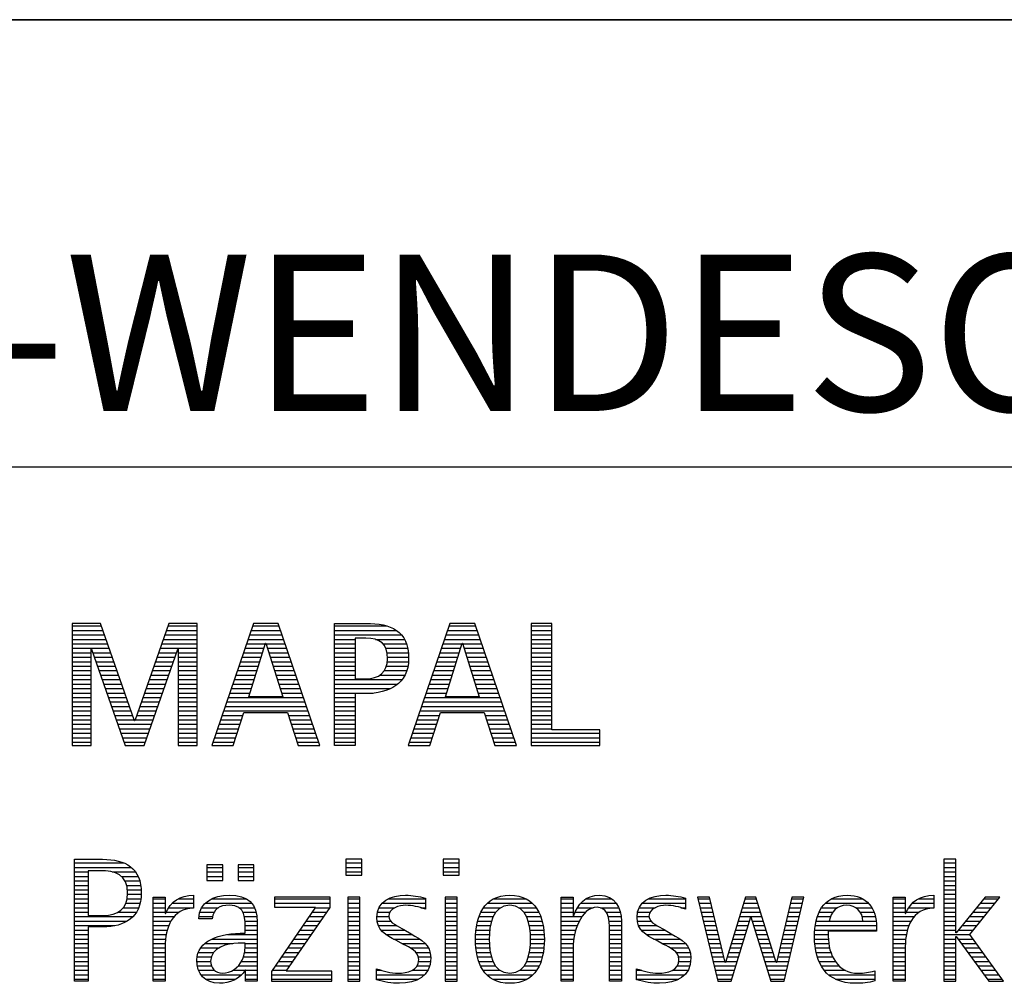
# Model space of a CAD drawing. Units: millimetres. Extents: x 0 to 420, y 0 to 297.
# Drawn here: x 250 to 272, y 28 to 50 of the extents above; entities that cross this region are included whole.
import ezdxf

# ---------------------------------------------------------------- set-up
doc = ezdxf.new("R2010")
doc.units = ezdxf.units.MM
doc.header["$LTSCALE"] = 23.1
doc.layers.add('608086561-000-00-ED1_FORMAT', color=7, linetype='CONTINUOUS')
doc.styles.get("Standard").update_dxf_attribs({"font": 'TXT.SHX', "width": 0.7})

# ---------------------------------------------------------------- blocks, each defined once
blk = doc.blocks.new('TITLEBLOCK_BL1', base_point=(315, 30))
at = {"layer": '608086561-000-00-ED1_FORMAT', "color": 7, "linetype": 'CONTINUOUS'}
for p, q in [((410, 50), (220, 50)), ((220, 40), (410, 40))]:
    blk.add_line(p, q, dxfattribs=at)
blk = doc.blocks.new('FIRMENLOGO_BL3', base_point=(251.34, 30.061))
at = {"layer": '608086561-000-00-ED1_FORMAT', "color": 9, "linetype": 'CONTINUOUS'}
for p, q in [((252.203, 36.499), (251.57, 36.499)), ((251.57, 36.499), (251.57, 33.771)), ((251.57, 36.445), (252.222, 36.445)), ((251.57, 36.345), (252.257, 36.345)), ((252.962, 34.321), (252.203, 36.499)), ((253.734, 36.499), (252.97, 34.321)), ((253.679, 36.345), (254.362, 36.345)), ((253.714, 36.445), (254.362, 36.445)), ((254.362, 36.499), (253.734, 36.499)), ((254.362, 33.771), (254.362, 36.499)), ((255.623, 36.499), (254.691, 33.771)), ((255.57, 36.345), (256.234, 36.345)), ((255.604, 36.445), (256.2, 36.445)), ((256.181, 36.499), (255.623, 36.499)), ((257.11, 33.771), (256.181, 36.499)), ((257.435, 36.445), (258.612, 36.445)), ((257.435, 36.345), (258.825, 36.345)), ((260.021, 36.499), (259.088, 33.771)), ((259.968, 36.345), (260.631, 36.345)), ((260.002, 36.445), (260.597, 36.445)), ((260.579, 36.499), (260.021, 36.499)), ((261.508, 33.771), (260.579, 36.499)), ((262.302, 36.499), (261.84, 36.499)), ((261.84, 36.499), (261.84, 33.771)), ((261.84, 36.445), (262.302, 36.445)), ((261.84, 36.345), (262.302, 36.345)), ((262.302, 34.123), (262.302, 36.499)), ((251.57, 36.245), (252.291, 36.245)), ((251.57, 36.145), (252.326, 36.145)), ((253.609, 36.145), (254.362, 36.145)), ((253.644, 36.245), (254.362, 36.245)), ((255.502, 36.145), (256.302, 36.145)), ((255.536, 36.245), (256.268, 36.245)), ((257.435, 36.245), (258.937, 36.245)), ((257.435, 36.145), (257.897, 36.145)), ((258.356, 36.145), (259.005, 36.145)), ((259.9, 36.145), (260.699, 36.145)), ((259.934, 36.245), (260.665, 36.245)), ((261.84, 36.245), (262.302, 36.245)), ((261.84, 36.145), (262.302, 36.145)), ((251.57, 36.045), (252.361, 36.045)), ((251.57, 35.945), (252.396, 35.945)), ((251.993, 33.771), (251.993, 35.922)), ((251.993, 35.922), (252.001, 35.922)), ((252.001, 35.922), (252.753, 33.771)), ((253.18, 33.771), (253.931, 35.922)), ((253.539, 35.945), (254.362, 35.945)), ((253.574, 36.045), (254.362, 36.045)), ((253.931, 35.922), (253.939, 35.922)), ((253.939, 35.922), (253.939, 33.771)), ((255.434, 35.945), (255.86, 35.945)), ((255.468, 36.045), (255.891, 36.045)), ((255.521, 34.862), (255.896, 36.061)), ((255.896, 36.061), (255.904, 36.061)), ((255.904, 36.061), (256.28, 34.862)), ((255.909, 36.045), (256.336, 36.045)), ((255.941, 35.945), (256.37, 35.945)), ((257.435, 36.045), (257.897, 36.045)), ((257.435, 35.945), (257.897, 35.945)), ((258.524, 36.045), (259.047, 36.045)), ((258.587, 35.945), (259.071, 35.945)), ((259.831, 35.945), (260.257, 35.945)), ((259.865, 36.045), (260.289, 36.045)), ((259.918, 34.862), (260.294, 36.061)), ((260.294, 36.061), (260.302, 36.061)), ((260.302, 36.061), (260.677, 34.862)), ((260.307, 36.045), (260.733, 36.045)), ((260.338, 35.945), (260.768, 35.945)), ((261.84, 36.045), (262.302, 36.045)), ((261.84, 35.945), (262.302, 35.945)), ((251.57, 35.845), (251.993, 35.845)), ((251.57, 35.745), (251.993, 35.745)), ((252.028, 35.845), (252.431, 35.845)), ((252.063, 35.745), (252.466, 35.745)), ((253.469, 35.745), (253.869, 35.745)), ((253.504, 35.845), (253.904, 35.845)), ((253.939, 35.845), (254.362, 35.845)), ((253.939, 35.745), (254.362, 35.745)), ((255.365, 35.745), (255.797, 35.745)), ((255.399, 35.845), (255.828, 35.845)), ((255.972, 35.845), (256.404, 35.845)), ((256.003, 35.745), (256.438, 35.745)), ((257.435, 35.845), (257.897, 35.845)), ((257.435, 35.745), (257.897, 35.745)), ((258.614, 35.845), (259.087, 35.845)), ((258.624, 35.745), (259.093, 35.745)), ((259.763, 35.745), (260.195, 35.745)), ((259.797, 35.845), (260.226, 35.845)), ((260.369, 35.845), (260.802, 35.845)), ((260.401, 35.745), (260.836, 35.745)), ((261.84, 35.845), (262.302, 35.845)), ((261.84, 35.745), (262.302, 35.745)), ((251.57, 35.645), (251.993, 35.645)), ((251.57, 35.545), (251.993, 35.545)), ((252.098, 35.645), (252.501, 35.645)), ((252.133, 35.545), (252.536, 35.545)), ((253.399, 35.545), (253.799, 35.545)), ((253.434, 35.645), (253.834, 35.645)), ((253.939, 35.645), (254.362, 35.645)), ((253.939, 35.545), (254.362, 35.545)), ((255.297, 35.545), (255.734, 35.545)), ((255.331, 35.645), (255.766, 35.645)), ((256.035, 35.645), (256.472, 35.645)), ((256.066, 35.545), (256.506, 35.545)), ((257.435, 35.645), (257.897, 35.645)), ((257.435, 35.545), (257.897, 35.545)), ((258.599, 35.545), (259.08, 35.545)), ((258.621, 35.645), (259.09, 35.645)), ((259.694, 35.545), (260.132, 35.545)), ((259.729, 35.645), (260.163, 35.645)), ((260.432, 35.645), (260.87, 35.645)), ((260.463, 35.545), (260.904, 35.545)), ((261.84, 35.645), (262.302, 35.645)), ((261.84, 35.545), (262.302, 35.545)), ((251.57, 35.445), (251.993, 35.445)), ((251.57, 35.345), (251.993, 35.345)), ((251.57, 35.245), (251.993, 35.245)), ((252.168, 35.445), (252.57, 35.445)), ((252.203, 35.345), (252.605, 35.345)), ((252.238, 35.245), (252.64, 35.245)), ((253.294, 35.245), (253.694, 35.245)), ((253.329, 35.345), (253.729, 35.345)), ((253.364, 35.445), (253.764, 35.445)), ((253.939, 35.445), (254.362, 35.445)), ((253.939, 35.345), (254.362, 35.345)), ((253.939, 35.245), (254.362, 35.245)), ((255.194, 35.245), (255.64, 35.245)), ((255.228, 35.345), (255.672, 35.345)), ((255.263, 35.445), (255.703, 35.445)), ((256.097, 35.445), (256.54, 35.445)), ((256.129, 35.345), (256.574, 35.345)), ((256.16, 35.245), (256.608, 35.245)), ((257.435, 35.445), (257.897, 35.445)), ((257.435, 35.345), (257.897, 35.345)), ((257.435, 35.245), (258.947, 35.245)), ((258.45, 35.345), (259.011, 35.345)), ((258.551, 35.445), (259.055, 35.445)), ((259.592, 35.245), (260.038, 35.245)), ((259.626, 35.345), (260.069, 35.345)), ((259.66, 35.445), (260.101, 35.445)), ((260.495, 35.445), (260.938, 35.445)), ((260.526, 35.345), (260.972, 35.345)), ((260.557, 35.245), (261.006, 35.245)), ((261.84, 35.445), (262.302, 35.445)), ((261.84, 35.345), (262.302, 35.345)), ((261.84, 35.245), (262.302, 35.245)), ((251.57, 35.145), (251.993, 35.145)), ((251.57, 35.045), (251.993, 35.045)), ((252.273, 35.145), (252.675, 35.145)), ((252.308, 35.045), (252.71, 35.045)), ((253.224, 35.045), (253.625, 35.045)), ((253.259, 35.145), (253.66, 35.145)), ((253.939, 35.145), (254.362, 35.145)), ((253.939, 35.045), (254.362, 35.045)), ((255.126, 35.045), (255.578, 35.045)), ((255.16, 35.145), (255.609, 35.145)), ((256.191, 35.145), (256.642, 35.145)), ((256.223, 35.045), (256.676, 35.045)), ((257.435, 35.145), (258.85, 35.145)), ((257.435, 35.045), (258.694, 35.045)), ((259.523, 35.045), (259.975, 35.045)), ((259.558, 35.145), (260.007, 35.145)), ((260.589, 35.145), (261.04, 35.145)), ((260.62, 35.045), (261.074, 35.045)), ((261.84, 35.145), (262.302, 35.145)), ((261.84, 35.045), (262.302, 35.045)), ((251.57, 34.945), (251.993, 34.945)), ((251.57, 34.845), (251.993, 34.845)), ((252.342, 34.945), (252.745, 34.945)), ((252.377, 34.845), (252.78, 34.845)), ((253.153, 34.845), (253.555, 34.845)), ((253.189, 34.945), (253.59, 34.945)), ((253.939, 34.945), (254.362, 34.945)), ((253.939, 34.845), (254.362, 34.845)), ((255.057, 34.845), (256.745, 34.845)), ((255.092, 34.945), (255.546, 34.945)), ((256.28, 34.862), (255.521, 34.862)), ((256.254, 34.945), (256.71, 34.945)), ((257.435, 34.945), (258.302, 34.945)), ((257.435, 34.845), (257.897, 34.845)), ((259.455, 34.845), (261.142, 34.845)), ((259.489, 34.945), (259.944, 34.945)), ((260.677, 34.862), (259.918, 34.862)), ((260.651, 34.945), (261.108, 34.945)), ((261.84, 34.945), (262.302, 34.945)), ((261.84, 34.845), (262.302, 34.845)), ((251.57, 34.745), (251.993, 34.745)), ((251.57, 34.645), (251.993, 34.645)), ((252.412, 34.745), (252.814, 34.745)), ((252.447, 34.645), (252.849, 34.645)), ((253.083, 34.645), (253.485, 34.645)), ((253.118, 34.745), (253.52, 34.745)), ((253.939, 34.745), (254.362, 34.745)), ((253.939, 34.645), (254.362, 34.645)), ((254.989, 34.645), (256.813, 34.645)), ((255.023, 34.745), (256.779, 34.745)), ((257.435, 34.745), (257.897, 34.745)), ((257.435, 34.645), (257.897, 34.645)), ((259.387, 34.645), (261.21, 34.645)), ((259.421, 34.745), (261.176, 34.745)), ((261.84, 34.745), (262.302, 34.745)), ((261.84, 34.645), (262.302, 34.645)), ((251.57, 34.545), (251.993, 34.545)), ((251.57, 34.445), (251.993, 34.445)), ((252.482, 34.545), (252.884, 34.545)), ((252.517, 34.445), (252.919, 34.445)), ((253.013, 34.445), (253.415, 34.445)), ((253.048, 34.545), (253.45, 34.545)), ((253.939, 34.545), (254.362, 34.545)), ((253.939, 34.445), (254.362, 34.445)), ((254.921, 34.445), (255.389, 34.445)), ((254.955, 34.545), (256.847, 34.545)), ((255.173, 33.771), (255.41, 34.511)), ((255.41, 34.511), (256.39, 34.511)), ((256.39, 34.511), (256.628, 33.771)), ((256.412, 34.445), (256.881, 34.445)), ((257.435, 34.545), (257.897, 34.545)), ((257.435, 34.445), (257.897, 34.445)), ((259.318, 34.445), (259.786, 34.445)), ((259.352, 34.545), (261.244, 34.545)), ((259.57, 33.771), (259.808, 34.511)), ((259.808, 34.511), (260.788, 34.511)), ((260.788, 34.511), (261.025, 33.771)), ((260.809, 34.445), (261.278, 34.445)), ((261.84, 34.545), (262.302, 34.545)), ((261.84, 34.445), (262.302, 34.445)), ((251.57, 34.345), (251.993, 34.345)), ((251.57, 34.245), (251.993, 34.245)), ((251.57, 34.145), (251.993, 34.145)), ((252.552, 34.345), (252.954, 34.345)), ((252.587, 34.245), (253.345, 34.245)), ((252.622, 34.145), (253.31, 34.145)), ((252.97, 34.321), (252.962, 34.321)), ((252.978, 34.345), (253.38, 34.345)), ((253.939, 34.345), (254.362, 34.345)), ((253.939, 34.245), (254.362, 34.245)), ((253.939, 34.145), (254.362, 34.145)), ((254.818, 34.145), (255.293, 34.145)), ((254.852, 34.245), (255.325, 34.245)), ((254.887, 34.345), (255.357, 34.345)), ((256.444, 34.345), (256.915, 34.345)), ((256.476, 34.245), (256.949, 34.245)), ((256.508, 34.145), (256.983, 34.145)), ((257.435, 34.345), (257.897, 34.345)), ((257.435, 34.245), (257.897, 34.245)), ((257.435, 34.145), (257.897, 34.145)), ((259.216, 34.145), (259.69, 34.145)), ((259.25, 34.245), (259.722, 34.245)), ((259.284, 34.345), (259.754, 34.345)), ((260.841, 34.345), (261.312, 34.345)), ((260.873, 34.245), (261.347, 34.245)), ((260.905, 34.145), (261.381, 34.145)), ((261.84, 34.345), (262.302, 34.345)), ((261.84, 34.245), (262.302, 34.245)), ((261.84, 34.145), (262.302, 34.145)), ((251.57, 34.045), (251.993, 34.045)), ((251.57, 33.945), (251.993, 33.945)), ((252.657, 34.045), (253.275, 34.045)), ((252.692, 33.945), (253.24, 33.945)), ((253.939, 34.045), (254.362, 34.045)), ((253.939, 33.945), (254.362, 33.945)), ((254.75, 33.945), (255.228, 33.945)), ((254.784, 34.045), (255.26, 34.045)), ((256.54, 34.045), (257.017, 34.045)), ((256.572, 33.945), (257.051, 33.945)), ((257.435, 34.045), (257.897, 34.045)), ((257.435, 33.945), (257.897, 33.945)), ((259.147, 33.945), (259.626, 33.945)), ((259.181, 34.045), (259.658, 34.045)), ((260.937, 34.045), (261.415, 34.045)), ((260.969, 33.945), (261.449, 33.945)), ((261.84, 34.045), (263.374, 34.045)), ((261.84, 33.945), (263.374, 33.945)), ((263.374, 34.123), (262.302, 34.123)), ((263.374, 33.771), (263.374, 34.123)), ((251.57, 33.845), (251.993, 33.845)), ((251.57, 33.771), (251.993, 33.771)), ((252.727, 33.845), (253.205, 33.845)), ((252.753, 33.771), (253.18, 33.771)), ((253.939, 33.845), (254.362, 33.845)), ((253.939, 33.771), (254.362, 33.771)), ((254.691, 33.771), (255.173, 33.771)), ((254.716, 33.845), (255.196, 33.845)), ((256.604, 33.845), (257.085, 33.845)), ((256.628, 33.771), (257.11, 33.771)), ((257.435, 33.845), (257.897, 33.845)), ((259.088, 33.771), (259.57, 33.771)), ((259.113, 33.845), (259.594, 33.845)), ((261.002, 33.845), (261.483, 33.845)), ((261.025, 33.771), (261.508, 33.771)), ((261.84, 33.845), (263.374, 33.845)), ((261.84, 33.771), (263.374, 33.771)), ((251.618, 31.145), (252.725, 31.145)), ((254.939, 31.1), (254.584, 31.1)), ((254.584, 31.1), (254.584, 30.753)), ((254.939, 30.753), (254.939, 31.1)), ((255.635, 31.1), (255.28, 31.1)), ((255.28, 31.1), (255.28, 30.753)), ((255.635, 30.753), (255.635, 31.1)), ((258.048, 31.227), (257.692, 31.227)), ((257.692, 31.227), (257.692, 30.872)), ((257.692, 31.145), (258.048, 31.145)), ((258.048, 30.872), (258.048, 31.227)), ((260.226, 31.227), (259.871, 31.227)), ((259.871, 31.227), (259.871, 30.872)), ((259.871, 31.145), (260.226, 31.145)), ((260.226, 30.872), (260.226, 31.227)), ((271.335, 31.227), (271.066, 31.227)), ((271.066, 31.227), (271.066, 28.499)), ((271.066, 31.145), (271.335, 31.145)), ((271.335, 29.586), (271.335, 31.227)), ((251.618, 31.045), (252.892, 31.045)), ((251.618, 30.945), (251.926, 30.945)), ((251.618, 30.845), (251.926, 30.845)), ((252.462, 30.945), (252.984, 30.945)), ((252.672, 30.845), (253.042, 30.845)), ((254.584, 31.045), (254.939, 31.045)), ((254.584, 30.945), (254.939, 30.945)), ((254.584, 30.845), (254.939, 30.845)), ((255.28, 31.045), (255.635, 31.045)), ((255.28, 30.945), (255.635, 30.945)), ((255.28, 30.845), (255.635, 30.845)), ((257.692, 31.045), (258.048, 31.045)), ((257.692, 30.945), (258.048, 30.945)), ((257.692, 30.872), (258.048, 30.872)), ((259.871, 31.045), (260.226, 31.045)), ((259.871, 30.945), (260.226, 30.945)), ((259.871, 30.872), (260.226, 30.872)), ((271.066, 31.045), (271.335, 31.045)), ((271.066, 30.945), (271.335, 30.945)), ((271.066, 30.845), (271.335, 30.845)), ((251.618, 30.745), (251.926, 30.745)), ((251.618, 30.645), (251.926, 30.645)), ((252.75, 30.745), (253.08, 30.745)), ((252.788, 30.645), (253.103, 30.645)), ((254.584, 30.753), (254.939, 30.753)), ((255.28, 30.753), (255.635, 30.753)), ((271.066, 30.745), (271.335, 30.745)), ((271.066, 30.645), (271.335, 30.645)), ((251.618, 30.545), (251.926, 30.545)), ((251.618, 30.445), (251.926, 30.445)), ((252.804, 30.545), (253.111, 30.545)), ((252.807, 30.445), (253.114, 30.445)), ((271.066, 30.545), (271.335, 30.545)), ((271.066, 30.445), (271.335, 30.445)), ((251.618, 30.345), (251.926, 30.345)), ((251.618, 30.245), (251.926, 30.245)), ((252.771, 30.245), (253.088, 30.245)), ((252.797, 30.345), (253.107, 30.345)), ((253.381, 30.345), (253.65, 30.345)), ((253.381, 30.245), (253.65, 30.245)), ((253.811, 30.245), (254.287, 30.245)), ((253.943, 30.345), (254.287, 30.345)), ((254.546, 30.245), (255.588, 30.245)), ((254.694, 30.345), (255.463, 30.345)), ((257.339, 30.381), (256.098, 30.381)), ((256.098, 30.381), (256.098, 30.156)), ((256.098, 30.345), (257.339, 30.345)), ((256.098, 30.245), (257.339, 30.245)), ((257.339, 30.152), (257.339, 30.381)), ((258.004, 30.381), (257.735, 30.381)), ((257.735, 30.381), (257.735, 28.499)), ((257.735, 30.345), (258.004, 30.345)), ((257.735, 30.245), (258.004, 30.245)), ((258.004, 28.499), (258.004, 30.381)), ((258.504, 30.245), (259.471, 30.245)), ((258.645, 30.345), (259.471, 30.345)), ((260.182, 30.381), (259.914, 30.381)), ((259.914, 30.381), (259.914, 28.499)), ((259.914, 30.345), (260.182, 30.345)), ((259.914, 30.245), (260.182, 30.245)), ((260.182, 28.499), (260.182, 30.381)), ((260.861, 30.245), (261.858, 30.245)), ((260.999, 30.345), (261.719, 30.345)), ((262.509, 30.345), (262.777, 30.345)), ((262.509, 30.245), (262.777, 30.245)), ((262.944, 30.245), (263.736, 30.245)), ((263.061, 30.345), (263.637, 30.345)), ((264.324, 30.245), (265.292, 30.245)), ((264.465, 30.345), (265.292, 30.345)), ((265.83, 30.381), (265.561, 30.381)), ((265.561, 30.381), (266.016, 28.499)), ((265.57, 30.345), (265.839, 30.345)), ((265.594, 30.245), (265.862, 30.245)), ((266.174, 28.918), (265.83, 30.381)), ((266.633, 30.381), (266.182, 28.918)), ((266.591, 30.245), (266.908, 30.245)), ((266.622, 30.345), (266.877, 30.345)), ((266.866, 30.381), (266.633, 30.381)), ((267.32, 28.918), (266.866, 30.381)), ((267.668, 30.381), (267.329, 28.918)), ((267.498, 28.499), (267.938, 30.381)), ((267.637, 30.245), (267.906, 30.245)), ((267.66, 30.345), (267.929, 30.345)), ((267.938, 30.381), (267.668, 30.381)), ((268.419, 30.245), (269.379, 30.245)), ((268.554, 30.345), (269.251, 30.345)), ((269.939, 30.345), (270.207, 30.345)), ((269.939, 30.245), (270.207, 30.245)), ((270.368, 30.245), (270.844, 30.245)), ((270.5, 30.345), (270.844, 30.345)), ((271.066, 30.345), (271.335, 30.345)), ((271.066, 30.245), (271.335, 30.245)), ((271.995, 30.381), (271.342, 29.586)), ((271.647, 29.546), (272.323, 30.381)), ((271.883, 30.245), (272.213, 30.245)), ((271.965, 30.345), (272.294, 30.345)), ((272.323, 30.381), (271.995, 30.381)), ((251.618, 30.145), (251.926, 30.145)), ((251.618, 30.045), (251.926, 30.045)), ((252.598, 30.045), (253.008, 30.045)), ((252.715, 30.145), (253.059, 30.145)), ((253.381, 30.145), (253.65, 30.145)), ((253.381, 30.045), (253.65, 30.045)), ((253.672, 30.045), (253.963, 30.045)), ((253.728, 30.145), (254.287, 30.145)), ((254.427, 30.045), (254.748, 30.045)), ((254.47, 30.145), (254.841, 30.145)), ((255.299, 30.145), (255.649, 30.145)), ((255.387, 30.045), (255.684, 30.045)), ((257.011, 30.156), (256.027, 28.72)), ((256.098, 30.156), (257.011, 30.156)), ((256.359, 28.724), (257.339, 30.152)), ((256.935, 30.045), (257.266, 30.045)), ((257.004, 30.145), (257.335, 30.145)), ((257.735, 30.145), (258.004, 30.145)), ((257.735, 30.045), (258.004, 30.045)), ((258.398, 30.045), (258.677, 30.045)), ((258.434, 30.145), (258.788, 30.145)), ((259.367, 30.145), (259.471, 30.145)), ((259.914, 30.145), (260.182, 30.145)), ((259.914, 30.045), (260.182, 30.045)), ((260.714, 30.045), (261.045, 30.045)), ((260.774, 30.145), (261.153, 30.145)), ((261.563, 30.145), (261.946, 30.145)), ((261.673, 30.045), (262.007, 30.045)), ((262.509, 30.145), (262.777, 30.145)), ((262.509, 30.045), (262.777, 30.045)), ((262.823, 30.045), (263.056, 30.045)), ((262.872, 30.145), (263.227, 30.145)), ((263.39, 30.145), (263.794, 30.145)), ((263.519, 30.045), (263.829, 30.045)), ((264.218, 30.045), (264.498, 30.045)), ((264.254, 30.145), (264.609, 30.145)), ((265.188, 30.145), (265.292, 30.145)), ((265.618, 30.145), (265.886, 30.145)), ((265.642, 30.045), (265.909, 30.045)), ((266.529, 30.045), (266.97, 30.045)), ((266.56, 30.145), (266.939, 30.145)), ((267.59, 30.045), (267.859, 30.045)), ((267.614, 30.145), (267.883, 30.145)), ((268.279, 30.045), (268.586, 30.045)), ((268.335, 30.145), (268.691, 30.145)), ((269.097, 30.145), (269.458, 30.145)), ((269.2, 30.045), (269.507, 30.045)), ((269.939, 30.145), (270.207, 30.145)), ((269.939, 30.045), (270.207, 30.045)), ((270.229, 30.045), (270.52, 30.045)), ((270.286, 30.145), (270.844, 30.145)), ((271.066, 30.145), (271.335, 30.145)), ((271.066, 30.045), (271.335, 30.045)), ((271.719, 30.045), (272.051, 30.045)), ((271.801, 30.145), (272.132, 30.145)), ((251.618, 29.945), (252.929, 29.945)), ((251.618, 29.845), (252.799, 29.845)), ((251.618, 29.745), (252.527, 29.745)), ((253.381, 29.945), (253.847, 29.945)), ((253.381, 29.845), (253.778, 29.845)), ((253.381, 29.745), (253.73, 29.745)), ((254.407, 29.945), (254.712, 29.945)), ((255.422, 29.945), (255.703, 29.945)), ((255.436, 29.845), (255.709, 29.845)), ((255.44, 29.745), (255.71, 29.745)), ((256.73, 29.745), (257.06, 29.745)), ((256.798, 29.845), (257.129, 29.845)), ((256.867, 29.945), (257.197, 29.945)), ((257.735, 29.945), (258.004, 29.945)), ((257.735, 29.845), (258.004, 29.845)), ((257.735, 29.745), (258.004, 29.745)), ((258.385, 29.945), (258.654, 29.945)), ((258.391, 29.845), (258.697, 29.845)), ((258.418, 29.745), (258.829, 29.745)), ((259.914, 29.945), (260.182, 29.945)), ((259.914, 29.845), (260.182, 29.845)), ((259.914, 29.745), (260.182, 29.745)), ((260.617, 29.745), (260.926, 29.745)), ((260.64, 29.845), (260.951, 29.845)), ((260.671, 29.945), (260.988, 29.945)), ((261.731, 29.945), (262.05, 29.945)), ((261.769, 29.845), (262.082, 29.845)), ((261.795, 29.745), (262.105, 29.745)), ((262.509, 29.945), (262.972, 29.945)), ((262.509, 29.845), (262.914, 29.845)), ((262.509, 29.745), (262.871, 29.745)), ((263.561, 29.945), (263.848, 29.945)), ((263.58, 29.845), (263.856, 29.845)), ((263.588, 29.745), (263.856, 29.745)), ((264.206, 29.945), (264.475, 29.945)), ((264.212, 29.845), (264.519, 29.845)), ((264.239, 29.745), (264.65, 29.745)), ((265.666, 29.945), (265.933, 29.945)), ((265.69, 29.845), (265.956, 29.845)), ((265.715, 29.745), (265.98, 29.745)), ((266.308, 28.499), (266.748, 29.942)), ((266.437, 29.745), (266.688, 29.745)), ((266.468, 29.845), (266.718, 29.845)), ((266.498, 29.945), (267.001, 29.945)), ((266.748, 29.942), (266.755, 29.942)), ((266.755, 29.942), (267.198, 28.499)), ((266.785, 29.845), (267.032, 29.845)), ((266.816, 29.745), (267.063, 29.745)), ((267.521, 29.745), (267.789, 29.745)), ((267.544, 29.845), (267.813, 29.845)), ((267.567, 29.945), (267.836, 29.945)), ((268.193, 29.745), (269.565, 29.745)), ((268.213, 29.845), (268.503, 29.845)), ((268.24, 29.945), (268.533, 29.945)), ((269.246, 29.945), (269.538, 29.945)), ((269.259, 29.845), (269.556, 29.845)), ((269.939, 29.945), (270.404, 29.945)), ((269.939, 29.845), (270.336, 29.845)), ((269.939, 29.745), (270.288, 29.745)), ((271.066, 29.945), (271.335, 29.945)), ((271.066, 29.845), (271.335, 29.845)), ((271.066, 29.745), (271.335, 29.745)), ((271.472, 29.745), (271.808, 29.745)), ((271.554, 29.845), (271.889, 29.845)), ((271.637, 29.945), (271.97, 29.945)), ((251.618, 29.645), (251.926, 29.645)), ((251.618, 29.545), (251.926, 29.545)), ((253.381, 29.645), (253.696, 29.645)), ((253.381, 29.545), (253.675, 29.545)), ((255.042, 29.545), (255.71, 29.545)), ((255.441, 29.645), (255.71, 29.645)), ((256.593, 29.545), (256.923, 29.545)), ((256.661, 29.645), (256.991, 29.645)), ((257.735, 29.645), (258.004, 29.645)), ((257.735, 29.545), (258.004, 29.545)), ((258.481, 29.645), (259.013, 29.645)), ((258.589, 29.545), (259.181, 29.545)), ((259.914, 29.645), (260.182, 29.645)), ((259.914, 29.545), (260.182, 29.545)), ((260.594, 29.545), (260.902, 29.545)), ((260.604, 29.645), (260.91, 29.645)), ((261.812, 29.645), (262.118, 29.645)), ((261.82, 29.545), (262.129, 29.545)), ((262.509, 29.645), (262.837, 29.645)), ((262.509, 29.545), (262.811, 29.545)), ((263.588, 29.645), (263.856, 29.645)), ((263.588, 29.545), (263.856, 29.545)), ((264.302, 29.645), (264.834, 29.645)), ((264.41, 29.545), (265.002, 29.545)), ((265.739, 29.645), (266.003, 29.645)), ((265.763, 29.545), (266.027, 29.545)), ((266.375, 29.545), (266.627, 29.545)), ((266.406, 29.645), (266.657, 29.645)), ((266.846, 29.645), (267.094, 29.645)), ((266.877, 29.545), (267.126, 29.545)), ((267.475, 29.545), (267.743, 29.545)), ((267.498, 29.645), (267.766, 29.645)), ((268.176, 29.545), (268.483, 29.545)), ((268.183, 29.645), (269.566, 29.645)), ((269.939, 29.645), (270.253, 29.645)), ((269.939, 29.545), (270.232, 29.545)), ((271.066, 29.645), (271.335, 29.645)), ((271.066, 29.545), (271.648, 29.545)), ((271.342, 29.586), (271.335, 29.586)), ((271.39, 29.645), (271.727, 29.645)), ((272.406, 28.499), (271.647, 29.546)), ((251.618, 29.445), (251.926, 29.445)), ((251.618, 29.345), (251.926, 29.345)), ((253.381, 29.445), (253.661, 29.445)), ((253.381, 29.345), (253.651, 29.345)), ((254.536, 29.345), (255.163, 29.345)), ((254.696, 29.445), (255.71, 29.445)), ((255.441, 29.345), (255.71, 29.345)), ((256.455, 29.345), (256.785, 29.345)), ((256.524, 29.445), (256.854, 29.445)), ((257.735, 29.445), (258.004, 29.445)), ((257.735, 29.345), (258.004, 29.345)), ((258.756, 29.445), (259.343, 29.445)), ((258.944, 29.345), (259.467, 29.345)), ((259.914, 29.445), (260.182, 29.445)), ((259.914, 29.345), (260.182, 29.345)), ((260.591, 29.445), (260.898, 29.445)), ((260.593, 29.345), (260.901, 29.345)), ((261.821, 29.345), (262.129, 29.345)), ((261.824, 29.445), (262.132, 29.445)), ((262.509, 29.445), (262.792, 29.445)), ((262.509, 29.345), (262.782, 29.345)), ((263.588, 29.445), (263.856, 29.445)), ((263.588, 29.345), (263.856, 29.345)), ((264.577, 29.445), (265.164, 29.445)), ((264.764, 29.345), (265.288, 29.345)), ((265.787, 29.445), (266.05, 29.445)), ((265.811, 29.345), (266.074, 29.345)), ((266.314, 29.345), (266.566, 29.345)), ((266.345, 29.445), (266.596, 29.445)), ((266.908, 29.445), (267.157, 29.445)), ((266.938, 29.345), (267.188, 29.345)), ((267.428, 29.345), (267.696, 29.345)), ((267.451, 29.445), (267.719, 29.445)), ((268.176, 29.445), (268.487, 29.445)), ((268.184, 29.345), (268.495, 29.345)), ((269.939, 29.445), (270.218, 29.445)), ((269.939, 29.345), (270.209, 29.345)), ((271.066, 29.445), (271.335, 29.445)), ((271.066, 29.345), (271.335, 29.345)), ((271.335, 28.499), (271.335, 29.503)), ((271.335, 29.503), (271.342, 29.503)), ((271.342, 29.503), (272.073, 28.499)), ((271.385, 29.445), (271.72, 29.445)), ((271.457, 29.345), (271.793, 29.345)), ((251.618, 29.245), (251.926, 29.245)), ((251.618, 29.145), (251.926, 29.145)), ((253.381, 29.245), (253.65, 29.245)), ((253.381, 29.145), (253.65, 29.145)), ((254.388, 29.145), (254.731, 29.145)), ((254.439, 29.245), (254.849, 29.245)), ((255.427, 29.145), (255.71, 29.145)), ((255.438, 29.245), (255.71, 29.245)), ((256.318, 29.145), (256.648, 29.145)), ((256.387, 29.245), (256.717, 29.245)), ((257.735, 29.245), (258.004, 29.245)), ((257.735, 29.145), (258.004, 29.145)), ((259.129, 29.245), (259.539, 29.245)), ((259.258, 29.145), (259.576, 29.145)), ((259.914, 29.245), (260.182, 29.245)), ((259.914, 29.145), (260.182, 29.145)), ((260.602, 29.245), (260.909, 29.245)), ((260.613, 29.145), (260.925, 29.145)), ((261.797, 29.145), (262.109, 29.145)), ((261.813, 29.245), (262.121, 29.245)), ((262.509, 29.245), (262.777, 29.245)), ((262.509, 29.145), (262.777, 29.145)), ((263.588, 29.245), (263.856, 29.245)), ((263.588, 29.145), (263.856, 29.145)), ((264.95, 29.245), (265.359, 29.245)), ((265.079, 29.145), (265.396, 29.145)), ((265.836, 29.245), (266.097, 29.245)), ((265.86, 29.145), (266.121, 29.145)), ((266.252, 29.145), (266.505, 29.145)), ((266.283, 29.245), (266.535, 29.245)), ((266.969, 29.245), (267.219, 29.245)), ((267, 29.145), (267.25, 29.145)), ((267.382, 29.145), (267.649, 29.145)), ((267.405, 29.245), (267.673, 29.245)), ((268.193, 29.245), (268.514, 29.245)), ((268.213, 29.145), (268.543, 29.145)), ((269.939, 29.245), (270.207, 29.245)), ((269.939, 29.145), (270.207, 29.145)), ((271.066, 29.245), (271.335, 29.245)), ((271.066, 29.145), (271.335, 29.145)), ((271.53, 29.245), (271.865, 29.245)), ((271.603, 29.145), (271.938, 29.145)), ((251.618, 29.045), (251.926, 29.045)), ((251.618, 28.945), (251.926, 28.945)), ((253.381, 29.045), (253.65, 29.045)), ((253.381, 28.945), (253.65, 28.945)), ((254.359, 28.945), (254.667, 28.945)), ((254.364, 29.045), (254.68, 29.045)), ((255.356, 28.945), (255.71, 28.945)), ((255.4, 29.045), (255.71, 29.045)), ((256.181, 28.945), (256.511, 28.945)), ((256.25, 29.045), (256.579, 29.045)), ((257.735, 29.045), (258.004, 29.045)), ((257.735, 28.945), (258.004, 28.945)), ((259.313, 29.045), (259.588, 29.045)), ((259.318, 28.945), (259.584, 28.945)), ((259.914, 29.045), (260.182, 29.045)), ((259.914, 28.945), (260.182, 28.945)), ((260.635, 29.045), (260.948, 29.045)), ((260.665, 28.945), (260.984, 28.945)), ((261.737, 28.945), (262.057, 28.945)), ((261.773, 29.045), (262.087, 29.045)), ((262.509, 29.045), (262.777, 29.045)), ((262.509, 28.945), (262.777, 28.945)), ((263.588, 29.045), (263.856, 29.045)), ((263.588, 28.945), (263.856, 28.945)), ((265.134, 29.045), (265.409, 29.045)), ((265.14, 28.945), (265.404, 28.945)), ((265.884, 29.045), (266.144, 29.045)), ((265.908, 28.945), (266.168, 28.945)), ((266.182, 28.918), (266.174, 28.918)), ((266.191, 28.945), (266.444, 28.945)), ((266.221, 29.045), (266.474, 29.045)), ((267.03, 29.045), (267.281, 29.045)), ((267.061, 28.945), (267.312, 28.945)), ((267.329, 28.918), (267.32, 28.918)), ((267.335, 28.945), (267.602, 28.945)), ((267.359, 29.045), (267.626, 29.045)), ((268.24, 29.045), (268.585, 29.045)), ((268.275, 28.945), (268.643, 28.945)), ((269.939, 29.045), (270.207, 29.045)), ((269.939, 28.945), (270.207, 28.945)), ((271.066, 29.045), (271.335, 29.045)), ((271.066, 28.945), (271.335, 28.945)), ((271.676, 29.045), (272.01, 29.045)), ((271.749, 28.945), (272.082, 28.945)), ((251.618, 28.845), (251.926, 28.845)), ((251.618, 28.745), (251.926, 28.745)), ((251.618, 28.645), (251.926, 28.645)), ((253.381, 28.845), (253.65, 28.845)), ((253.381, 28.745), (253.65, 28.745)), ((253.381, 28.645), (253.65, 28.645)), ((254.371, 28.845), (254.686, 28.845)), ((254.399, 28.745), (254.753, 28.745)), ((254.451, 28.645), (255.362, 28.645)), ((255.161, 28.745), (255.44, 28.745)), ((255.285, 28.845), (255.71, 28.845)), ((255.45, 28.745), (255.71, 28.745)), ((255.45, 28.645), (255.71, 28.645)), ((256.027, 28.72), (256.027, 28.499)), ((256.027, 28.645), (257.375, 28.645)), ((256.044, 28.745), (256.373, 28.745)), ((256.113, 28.845), (256.442, 28.845)), ((257.375, 28.724), (256.359, 28.724)), ((257.375, 28.499), (257.375, 28.724)), ((257.735, 28.845), (258.004, 28.845)), ((257.735, 28.745), (258.004, 28.745)), ((257.735, 28.645), (258.004, 28.645)), ((258.376, 28.745), (258.49, 28.745)), ((258.376, 28.645), (259.454, 28.645)), ((259.175, 28.745), (259.525, 28.745)), ((259.285, 28.845), (259.564, 28.845)), ((259.914, 28.845), (260.182, 28.845)), ((259.914, 28.745), (260.182, 28.745)), ((259.914, 28.645), (260.182, 28.645)), ((260.705, 28.845), (261.038, 28.845)), ((260.762, 28.745), (261.138, 28.745)), ((260.846, 28.645), (261.874, 28.645)), ((261.58, 28.745), (261.959, 28.745)), ((261.682, 28.845), (262.016, 28.845)), ((262.509, 28.845), (262.777, 28.845)), ((262.509, 28.745), (262.777, 28.745)), ((262.509, 28.645), (262.777, 28.645)), ((263.588, 28.845), (263.856, 28.845)), ((263.588, 28.745), (263.856, 28.745)), ((263.588, 28.645), (263.856, 28.645)), ((264.197, 28.745), (264.311, 28.745)), ((264.197, 28.645), (265.274, 28.645)), ((264.996, 28.745), (265.346, 28.745)), ((265.106, 28.845), (265.385, 28.845)), ((265.932, 28.845), (266.414, 28.845)), ((265.956, 28.745), (266.383, 28.745)), ((265.981, 28.645), (266.353, 28.645)), ((267.092, 28.845), (267.579, 28.845)), ((267.122, 28.745), (267.556, 28.745)), ((267.153, 28.645), (267.532, 28.645)), ((268.324, 28.845), (268.728, 28.845)), ((268.393, 28.745), (268.87, 28.745)), ((268.493, 28.645), (269.523, 28.645)), ((269.939, 28.845), (270.207, 28.845)), ((269.939, 28.745), (270.207, 28.745)), ((269.939, 28.645), (270.207, 28.645)), ((271.066, 28.845), (271.335, 28.845)), ((271.066, 28.745), (271.335, 28.745)), ((271.066, 28.645), (271.335, 28.645)), ((271.822, 28.845), (272.155, 28.845)), ((271.894, 28.745), (272.227, 28.745)), ((271.967, 28.645), (272.3, 28.645)), ((251.618, 28.545), (251.926, 28.545)), ((253.381, 28.545), (253.65, 28.545)), ((254.55, 28.545), (255.225, 28.545)), ((255.45, 28.545), (255.71, 28.545)), ((256.027, 28.545), (257.375, 28.545)), ((256.027, 28.499), (257.375, 28.499)), ((257.735, 28.545), (258.004, 28.545)), ((257.735, 28.499), (258.004, 28.499)), ((258.376, 28.545), (259.318, 28.545)), ((259.914, 28.545), (260.182, 28.545)), ((259.914, 28.499), (260.182, 28.499)), ((260.978, 28.545), (261.741, 28.545)), ((262.509, 28.545), (262.777, 28.545)), ((263.588, 28.545), (263.856, 28.545)), ((264.197, 28.545), (265.139, 28.545)), ((266.005, 28.545), (266.322, 28.545)), ((266.016, 28.499), (266.308, 28.499)), ((267.184, 28.545), (267.509, 28.545)), ((267.198, 28.499), (267.498, 28.499)), ((268.648, 28.545), (269.523, 28.545)), ((269.939, 28.545), (270.207, 28.545)), ((271.066, 28.545), (271.335, 28.545)), ((271.066, 28.499), (271.335, 28.499)), ((272.04, 28.545), (272.372, 28.545)), ((272.073, 28.499), (272.406, 28.499))]:
    blk.add_line(p, q, dxfattribs=at)
for points, knots in [([(259.095, 35.713), (259.095, 36.354), (258.696, 36.499), (258.138, 36.499), (258.138, 36.499), (257.435, 36.499), (257.435, 36.499), (257.435, 36.499), (257.435, 33.771), (257.435, 33.771), (257.435, 33.771), (257.897, 33.771), (257.897, 33.771), (257.897, 33.771), (257.897, 34.934), (257.897, 34.934), (257.897, 34.934), (258.138, 34.934), (258.138, 34.934), (258.649, 34.934), (259.095, 35.143), (259.095, 35.713)], [0, 0, 0, 0, 1, 1, 1, 2, 2, 2, 3, 3, 3, 4, 4, 4, 5, 5, 5, 6, 6, 6, 7, 7, 7, 7]), ([(258.625, 35.713), (258.625, 35.412), (258.427, 35.262), (258.138, 35.262), (258.138, 35.262), (257.897, 35.262), (257.897, 35.262), (257.897, 35.262), (257.897, 36.172), (257.897, 36.172), (257.897, 36.172), (258.138, 36.172), (258.138, 36.172), (258.459, 36.172), (258.625, 36.049), (258.625, 35.713)], [0, 0, 0, 0, 1, 1, 1, 2, 2, 2, 3, 3, 3, 4, 4, 4, 5, 5, 5, 5]), ([(251.926, 28.499), (251.926, 28.499), (251.926, 29.717), (251.926, 29.717), (251.926, 29.717), (252.25, 29.717), (252.25, 29.717), (252.749, 29.717), (253.116, 29.926), (253.116, 30.472), (253.116, 31.038), (252.761, 31.227), (252.25, 31.227), (252.25, 31.227), (251.618, 31.227), (251.618, 31.227), (251.618, 31.227), (251.618, 28.499), (251.618, 28.499), (251.618, 28.499), (251.926, 28.499), (251.926, 28.499)], [0, 0, 0, 0, 1, 1, 1, 2, 2, 2, 3, 3, 3, 4, 4, 4, 5, 5, 5, 6, 6, 6, 7, 7, 7, 7]), ([(251.926, 29.973), (251.926, 29.973), (251.926, 30.97), (251.926, 30.97), (251.926, 30.97), (252.183, 30.97), (252.183, 30.97), (252.543, 30.97), (252.808, 30.891), (252.808, 30.468), (252.808, 30.112), (252.598, 29.973), (252.258, 29.973), (252.258, 29.973), (251.926, 29.973), (251.926, 29.973)], [0, 0, 0, 0, 1, 1, 1, 2, 2, 2, 3, 3, 3, 4, 4, 4, 5, 5, 5, 5]), ([(253.65, 28.499), (253.65, 28.499), (253.65, 29.278), (253.65, 29.278), (253.65, 29.685), (253.8, 30.136), (254.287, 30.136), (254.287, 30.136), (254.287, 30.424), (254.287, 30.424), (253.986, 30.424), (253.776, 30.29), (253.658, 30.017), (253.658, 30.017), (253.65, 30.017), (253.65, 30.017), (253.65, 30.017), (253.65, 30.381), (253.65, 30.381), (253.65, 30.381), (253.381, 30.381), (253.381, 30.381), (253.381, 30.381), (253.381, 28.499), (253.381, 28.499), (253.381, 28.499), (253.65, 28.499), (253.65, 28.499)], [0, 0, 0, 0, 1, 1, 1, 2, 2, 2, 3, 3, 3, 4, 4, 4, 5, 5, 5, 6, 6, 6, 7, 7, 7, 8, 8, 8, 9, 9, 9, 9]), ([(255.71, 28.499), (255.71, 28.499), (255.71, 29.819), (255.71, 29.819), (255.71, 30.243), (255.505, 30.424), (255.078, 30.424), (254.737, 30.424), (254.413, 30.274), (254.401, 29.898), (254.401, 29.898), (254.702, 29.898), (254.702, 29.898), (254.734, 30.124), (254.86, 30.199), (255.086, 30.199), (255.457, 30.199), (255.441, 29.898), (255.441, 29.617), (255.441, 29.617), (255.441, 29.578), (255.441, 29.578), (254.848, 29.578), (254.358, 29.4), (254.358, 28.981), (254.358, 28.66), (254.536, 28.455), (254.864, 28.455), (255.074, 28.455), (255.339, 28.55), (255.441, 28.747), (255.441, 28.747), (255.45, 28.747), (255.45, 28.747), (255.45, 28.747), (255.45, 28.499), (255.45, 28.499), (255.45, 28.499), (255.71, 28.499), (255.71, 28.499)], [0, 0, 0, 0, 1, 1, 1, 2, 2, 2, 3, 3, 3, 4, 4, 4, 5, 5, 5, 6, 6, 6, 7, 7, 7, 8, 8, 8, 9, 9, 9, 10, 10, 10, 11, 11, 11, 12, 12, 12, 13, 13, 13, 13]), ([(258.376, 28.534), (258.545, 28.483), (258.715, 28.455), (258.89, 28.455), (259.265, 28.455), (259.59, 28.601), (259.59, 29.024), (259.59, 29.329), (259.384, 29.424), (259.151, 29.562), (259.151, 29.562), (258.992, 29.657), (258.992, 29.657), (258.882, 29.725), (258.652, 29.8), (258.652, 29.954), (258.652, 30.136), (258.886, 30.199), (259.032, 30.199), (259.175, 30.199), (259.333, 30.164), (259.471, 30.112), (259.471, 30.112), (259.471, 30.361), (259.471, 30.361), (259.325, 30.396), (259.182, 30.424), (259.028, 30.424), (258.704, 30.424), (258.384, 30.294), (258.384, 29.926), (258.384, 29.637), (258.589, 29.531), (258.811, 29.416), (258.811, 29.416), (258.981, 29.325), (258.981, 29.325), (259.119, 29.25), (259.321, 29.175), (259.321, 28.985), (259.321, 28.736), (259.064, 28.68), (258.862, 28.68), (258.692, 28.68), (258.534, 28.728), (258.376, 28.779), (258.376, 28.779), (258.376, 28.534), (258.376, 28.534)], [0, 0, 0, 0, 1, 1, 1, 2, 2, 2, 3, 3, 3, 4, 4, 4, 5, 5, 5, 6, 6, 6, 7, 7, 7, 8, 8, 8, 9, 9, 9, 10, 10, 10, 11, 11, 11, 12, 12, 12, 13, 13, 13, 14, 14, 14, 15, 15, 15, 16, 16, 16, 16]), ([(261.358, 28.455), (261.947, 28.455), (262.132, 28.921), (262.132, 29.436), (262.132, 29.942), (261.947, 30.424), (261.358, 30.424), (260.772, 30.424), (260.59, 29.942), (260.59, 29.436), (260.59, 28.925), (260.772, 28.455), (261.358, 28.455)], [0, 0, 0, 0, 1, 1, 1, 2, 2, 2, 3, 3, 3, 4, 4, 4, 4]), ([(263.856, 28.499), (263.856, 28.499), (263.856, 29.843), (263.856, 29.843), (263.856, 30.14), (263.702, 30.424), (263.374, 30.424), (263.046, 30.424), (262.879, 30.238), (262.785, 29.946), (262.785, 29.946), (262.777, 29.946), (262.777, 29.946), (262.777, 29.946), (262.777, 30.381), (262.777, 30.381), (262.777, 30.381), (262.509, 30.381), (262.509, 30.381), (262.509, 30.381), (262.509, 28.499), (262.509, 28.499), (262.509, 28.499), (262.777, 28.499), (262.777, 28.499), (262.777, 28.499), (262.777, 29.273), (262.777, 29.273), (262.777, 29.567), (262.935, 30.156), (263.311, 30.156), (263.624, 30.156), (263.588, 29.752), (263.588, 29.543), (263.588, 29.543), (263.588, 28.499), (263.588, 28.499), (263.588, 28.499), (263.856, 28.499), (263.856, 28.499)], [0, 0, 0, 0, 1, 1, 1, 2, 2, 2, 3, 3, 3, 4, 4, 4, 5, 5, 5, 6, 6, 6, 7, 7, 7, 8, 8, 8, 9, 9, 9, 10, 10, 10, 11, 11, 11, 12, 12, 12, 13, 13, 13, 13]), ([(264.197, 28.534), (264.367, 28.483), (264.537, 28.455), (264.711, 28.455), (265.086, 28.455), (265.41, 28.601), (265.41, 29.024), (265.41, 29.329), (265.206, 29.424), (264.972, 29.562), (264.972, 29.562), (264.814, 29.657), (264.814, 29.657), (264.703, 29.725), (264.473, 29.8), (264.473, 29.954), (264.473, 30.136), (264.707, 30.199), (264.853, 30.199), (264.996, 30.199), (265.154, 30.164), (265.292, 30.112), (265.292, 30.112), (265.292, 30.361), (265.292, 30.361), (265.146, 30.396), (265.003, 30.424), (264.849, 30.424), (264.524, 30.424), (264.205, 30.294), (264.205, 29.926), (264.205, 29.637), (264.41, 29.531), (264.632, 29.416), (264.632, 29.416), (264.801, 29.325), (264.801, 29.325), (264.94, 29.25), (265.142, 29.175), (265.142, 28.985), (265.142, 28.736), (264.885, 28.68), (264.683, 28.68), (264.513, 28.68), (264.354, 28.728), (264.197, 28.779), (264.197, 28.779), (264.197, 28.534), (264.197, 28.534)], [0, 0, 0, 0, 1, 1, 1, 2, 2, 2, 3, 3, 3, 4, 4, 4, 5, 5, 5, 6, 6, 6, 7, 7, 7, 8, 8, 8, 9, 9, 9, 10, 10, 10, 11, 11, 11, 12, 12, 12, 13, 13, 13, 14, 14, 14, 15, 15, 15, 16, 16, 16, 16]), ([(269.523, 28.732), (269.396, 28.7), (269.282, 28.68), (269.152, 28.68), (268.689, 28.68), (268.483, 29.096), (268.483, 29.507), (268.483, 29.507), (268.483, 29.618), (268.483, 29.618), (268.483, 29.618), (269.566, 29.618), (269.566, 29.618), (269.566, 29.618), (269.566, 29.708), (269.566, 29.708), (269.566, 30.128), (269.345, 30.424), (268.911, 30.424), (268.357, 30.424), (268.175, 29.993), (268.175, 29.503), (268.175, 28.89), (268.439, 28.455), (269.092, 28.455), (269.239, 28.455), (269.385, 28.467), (269.523, 28.51), (269.523, 28.51), (269.523, 28.732), (269.523, 28.732)], [0, 0, 0, 0, 1, 1, 1, 2, 2, 2, 3, 3, 3, 4, 4, 4, 5, 5, 5, 6, 6, 6, 7, 7, 7, 8, 8, 8, 9, 9, 9, 10, 10, 10, 10]), ([(270.207, 28.499), (270.207, 28.499), (270.207, 29.278), (270.207, 29.278), (270.207, 29.685), (270.357, 30.136), (270.844, 30.136), (270.844, 30.136), (270.844, 30.424), (270.844, 30.424), (270.543, 30.424), (270.333, 30.29), (270.215, 30.017), (270.215, 30.017), (270.207, 30.017), (270.207, 30.017), (270.207, 30.017), (270.207, 30.381), (270.207, 30.381), (270.207, 30.381), (269.939, 30.381), (269.939, 30.381), (269.939, 30.381), (269.939, 28.499), (269.939, 28.499), (269.939, 28.499), (270.207, 28.499), (270.207, 28.499)], [0, 0, 0, 0, 1, 1, 1, 2, 2, 2, 3, 3, 3, 4, 4, 4, 5, 5, 5, 6, 6, 6, 7, 7, 7, 8, 8, 8, 9, 9, 9, 9]), ([(261.358, 28.68), (260.966, 28.68), (260.898, 29.139), (260.898, 29.44), (260.898, 29.74), (260.966, 30.199), (261.358, 30.199), (261.749, 30.199), (261.824, 29.744), (261.824, 29.44), (261.824, 29.135), (261.753, 28.68), (261.358, 28.68)], [0, 0, 0, 0, 1, 1, 1, 2, 2, 2, 3, 3, 3, 4, 4, 4, 4]), ([(268.503, 29.843), (268.546, 30.053), (268.673, 30.199), (268.899, 30.199), (269.104, 30.199), (269.259, 30.053), (269.259, 29.843), (269.259, 29.843), (268.503, 29.843), (268.503, 29.843)], [0, 0, 0, 0, 1, 1, 1, 2, 2, 2, 3, 3, 3, 3]), ([(255.441, 29.353), (255.441, 29.195), (255.434, 29.112), (255.37, 28.973), (255.295, 28.803), (255.113, 28.68), (254.931, 28.68), (254.773, 28.68), (254.666, 28.795), (254.666, 28.953), (254.666, 29.254), (255.046, 29.353), (255.283, 29.353), (255.283, 29.353), (255.441, 29.353), (255.441, 29.353)], [0, 0, 0, 0, 1, 1, 1, 2, 2, 2, 3, 3, 3, 4, 4, 4, 5, 5, 5, 5])]:
    blk.add_open_spline(points, degree=3, knots=knots, dxfattribs=at)

msp = doc.modelspace()

# ---------------------------------------------------------------- linework, layer by layer
at = {"layer": '608086561-000-00-ED1_FORMAT', "color": 3, "linetype": 'CONTINUOUS'}
msp.add_line((220, 50), (410, 50), dxfattribs=at)

# ---------------------------------------------------------------- block references
for name, p in [('TITLEBLOCK_BL1', (315, 30)), ('FIRMENLOGO_BL3', (251.3398, 30.0614))]:
    msp.add_blockref(name, p, dxfattribs=at)

# ---------------------------------------------------------------- texts
at = {"layer": '608086561-000-00-ED1_FORMAT', "color": 7, "linetype": 'CONTINUOUS', "insert": (221.225, 44.75), "char_height": 3.5, "width": 246.875, "attachment_point": 1, "line_spacing_factor": 0.9}
msp.add_mtext('TANGENTIAL-WENDESCHNEIDPLATTE AUS HM, BESCHICHTET, G-TOLERAN', dxfattribs=at)

doc.saveas('drawing.dxf')
